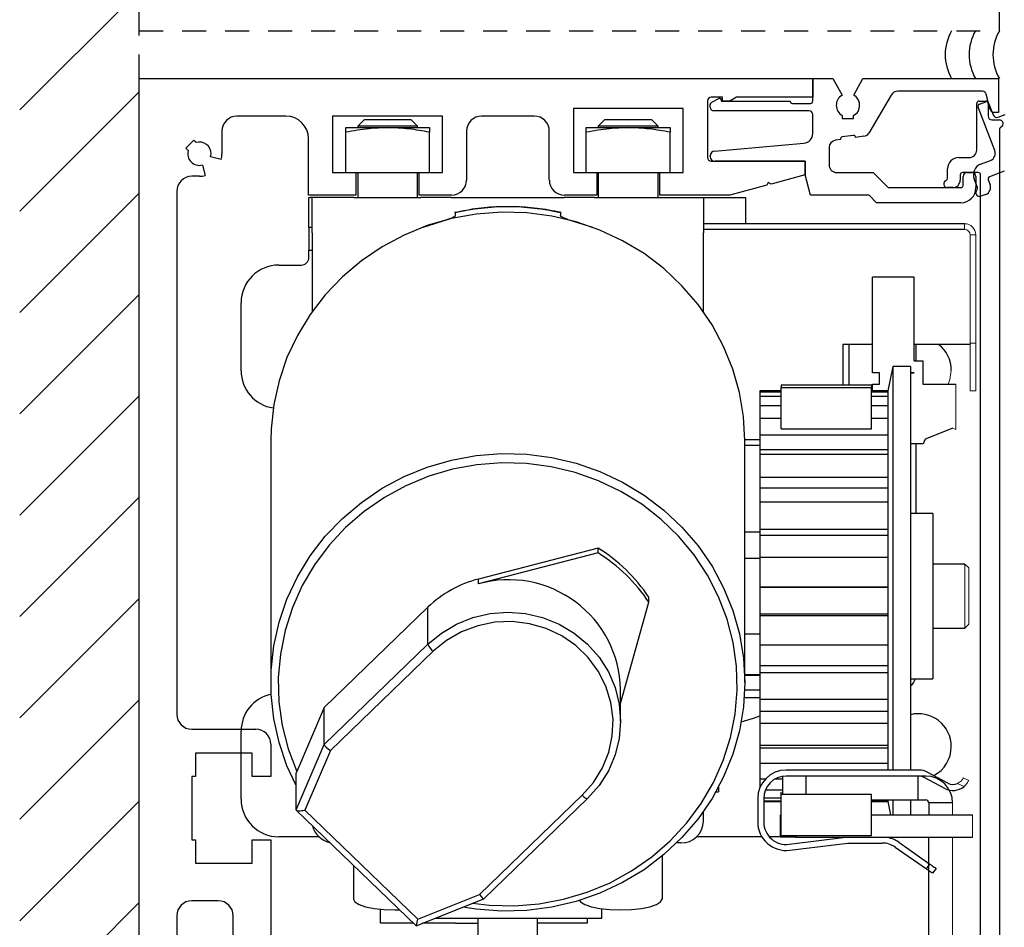
# Model space of a CAD drawing. Units: inches. Extents: x -231 to 145, y -52 to 92.
# Drawn here: x -214 to -209, y 26 to 31 of the extents above; entities that cross this region are included whole.
import ezdxf

# ---------------------------------------------------------------- set-up
doc = ezdxf.new("R2010")
doc.units = ezdxf.units.IN
doc.header["$MEASUREMENT"] = 0
for name, pattern in [('HIDDEN2', [0.1875, 0.125, -0.0625]), ('SL5', [0]), ('SLD-Solid', [0])]:
    doc.linetypes.add(name, pattern=pattern)

msp = doc.modelspace()

# ---------------------------------------------------------------- linework, layer by layer
at = {"linetype": 'HIDDEN2'}
for p, q in [((-213.3926, 30.6293), (-213.3926, 35.916)), ((-208.8926, 30.8793), (-208.8926, 35.916)), ((-213.3926, 30.8793), (-208.8926, 30.8793))]:
    msp.add_line(p, q, dxfattribs=at)
for p, q in [((-214.0175, 30.4646), (-213.3925, 31.0896)), ((-213.3926, 23.1291), (-213.3926, 30.6293)), ((-214.0175, 29.9343), (-213.3925, 30.5593)), ((-214.0175, 29.4039), (-213.3925, 30.0289)), ((-214.0175, 28.8736), (-213.3925, 29.4986)), ((-214.0175, 28.3433), (-213.3925, 28.9683)), ((-214.0175, 27.8129), (-213.3925, 28.4379)), ((-214.0175, 27.2826), (-213.3925, 27.9076)), ((-214.0175, 26.7523), (-213.3925, 27.3773)), ((-214.0175, 26.2219), (-213.3925, 26.8469)), ((-214.0175, 25.6916), (-213.3925, 26.3166))]:
    msp.add_line(p, q)
at = {"color": 0}
for p, q in [((-213.3926, 30.6293), (-209.8689, 30.6293)), ((-209.8689, 30.6293), (-209.8689, 30.5309)), ((-210.3413, 30.5309), (-210.4004, 30.5309)), ((-210.3413, 30.5112), (-210.3413, 30.5309)), ((-210.302, 30.5112), (-210.3413, 30.5112)), ((-210.2679, 30.5309), (-210.302, 30.5112)), ((-209.8689, 30.5309), (-210.2679, 30.5309))]:
    msp.add_line(p, q, dxfattribs=at)
at = {"color": 0, "linetype": 'SLD-Solid', "lineweight": 15}
for p, q in [((-212.7796, 30.6293), (-212.2556, 30.6293)), ((-209.0746, 29.8394), (-209.0746, 29.8694)), ((-209.0456, 29.8104), (-209.0156, 29.8104)), ((-209.0456, 29.8104), (-209.0456, 29.2444)), ((-209.0156, 29.8104), (-209.0156, 29.2444)), ((-209.0456, 29.2444), (-209.0156, 29.2444)), ((-209.0456, 28.9944), (-209.0456, 29.2444)), ((-209.0156, 28.9944), (-209.0156, 29.2444)), ((-209.1209, 29.0294), (-209.1209, 28.7924)), ((-209.0456, 28.9944), (-209.0156, 28.9944)), ((-209.1209, 28.7924), (-209.1359, 28.7994)), ((-209.053, 28.0681), (-209.0727, 28.0878)), ((-209.0727, 28.0878), (-209.0727, 27.7532)), ((-209.053, 28.0681), (-209.053, 27.7729)), ((-209.0727, 27.7532), (-209.053, 27.7729)), ((-209.0777, 26.9238), (-209.1117, 26.9397)), ((-209.0815, 26.969), (-209.0529, 26.9557)), ((-209.1374, 26.8379), (-209.1374, 26.7766)), ((-209.033, 26.6585), (-209.033, 26.7766)), ((-209.1374, 25.964), (-209.1374, 26.6585))]:
    msp.add_line(p, q, dxfattribs=at)
at = {"color": 0, "ltscale": 0.25}
msp.add_line((-212.0219, 30.6293), (-210.2719, 30.6293), dxfattribs=at)
at = {"color": 0, "linetype": 'SL5'}
for p, q in [((-209.8689, 30.5111), (-209.8689, 30.6293)), ((-209.8689, 30.6293), (-209.7632, 30.6293)), ((-209.7632, 30.6293), (-209.7154, 30.542)), ((-209.6544, 30.542), (-209.6066, 30.6293)), ((-209.6066, 30.6293), (-208.897, 30.6293)), ((-208.897, 30.6293), (-208.897, 30.452)), ((-208.9811, 30.5623), (-209.4243, 30.5623)), ((-208.9403, 30.4666), (-208.962, 30.5477)), ((-210.4054, 30.4911), (-210.4051, 30.4925)), ((-210.4051, 30.4925), (-210.4047, 30.4938)), ((-210.4047, 30.4938), (-210.4042, 30.4951)), ((-210.4042, 30.4951), (-210.4037, 30.4964)), ((-210.4037, 30.4964), (-210.403, 30.4976)), ((-210.403, 30.4976), (-210.4023, 30.4988)), ((-210.4023, 30.4988), (-210.4015, 30.5)), ((-210.4015, 30.5), (-210.4006, 30.5011)), ((-210.4006, 30.5011), (-210.3997, 30.5021)), ((-210.3997, 30.5021), (-210.3987, 30.503)), ((-210.3987, 30.503), (-210.3977, 30.5039)), ((-210.3977, 30.5039), (-210.3967, 30.5047)), ((-210.3967, 30.5047), (-210.3609, 30.5254)), ((-210.3609, 30.5254), (-210.3593, 30.5261)), ((-210.3609, 30.5254), (-210.3609, 30.5254)), ((-210.3593, 30.5261), (-210.3583, 30.5263)), ((-210.3583, 30.5263), (-210.3574, 30.5265)), ((-210.3574, 30.5265), (-210.3563, 30.5264)), ((-210.3563, 30.5264), (-210.3553, 30.5263)), ((-210.3553, 30.5263), (-210.3543, 30.526)), ((-210.3543, 30.526), (-210.3533, 30.5256)), ((-210.3533, 30.5256), (-210.3524, 30.525)), ((-210.3524, 30.525), (-210.3516, 30.5244)), ((-210.3516, 30.5244), (-210.3509, 30.5236)), ((-210.3509, 30.5236), (-210.3503, 30.5228)), ((-210.3503, 30.5228), (-210.3498, 30.522)), ((-210.3498, 30.522), (-210.3494, 30.5211)), ((-210.3494, 30.5211), (-210.3491, 30.5203)), ((-210.3491, 30.5203), (-210.3467, 30.5111)), ((-210.3467, 30.5111), (-209.9871, 30.5111)), ((-209.9871, 30.5111), (-209.9871, 30.5111)), ((-209.9753, 30.4993), (-209.8807, 30.4993)), ((-209.6482, 30.538), (-209.6544, 30.542)), ((-209.6422, 30.5329), (-209.6482, 30.538)), ((-209.6367, 30.5267), (-209.6422, 30.5329)), ((-209.6318, 30.5195), (-209.6367, 30.5267)), ((-209.6279, 30.5113), (-209.6318, 30.5195)), ((-209.6251, 30.5024), (-209.6279, 30.5113)), ((-209.6237, 30.4931), (-209.6251, 30.5024)), ((-209.6238, 30.4835), (-209.6237, 30.4931)), ((-209.0107, 30.255), (-209.0107, 30.4991)), ((-208.9989, 30.5109), (-208.9634, 30.5109)), ((-208.9516, 30.4991), (-208.9516, 30.4322)), ((-210.4058, 30.4871), (-210.4056, 30.4898)), ((-210.4058, 30.4796), (-210.4058, 30.4871)), ((-210.4058, 30.4871), (-210.4058, 30.4871)), ((-210.4056, 30.4898), (-210.4054, 30.4911)), ((-208.897, 30.452), (-208.9213, 30.452)), ((-208.932, 30.4125), (-208.8926, 30.4125)), ((-209.1052, 30.2156), (-209.0501, 30.2156)), ((-209.0028, 30.1369), (-209.0855, 30.1369)), ((-209.0625, 30.1369), (-209.0349, 30.1369)), ((-209.0973, 30.1251), (-209.0973, 30.0975)), ((-209.0822, 30.0699), (-209.0822, 30.1172)), ((-209.0152, 30.1172), (-209.0152, 30.0581))]:
    msp.add_line(p, q, dxfattribs=at)
at = {"color": 0, "lineweight": -2}
for p, q in [((-210.4201, 30.5112), (-210.4201, 30.2159)), ((-211.1209, 30.4718), (-211.1209, 30.1372)), ((-210.5461, 30.4718), (-211.1209, 30.4718)), ((-210.5461, 30.1372), (-210.5461, 30.4718)), ((-212.3808, 30.4324), (-212.3808, 30.1372)), ((-211.8059, 30.4324), (-212.3808, 30.4324)), ((-211.8059, 30.1372), (-211.8059, 30.4324)), ((-211.3256, 30.4324), (-211.6012, 30.4324)), ((-211.6799, 30.3537), (-211.6799, 30.0978)), ((-211.2469, 30.0978), (-211.2469, 30.3537)), ((-210.4004, 30.1962), (-209.9083, 30.1962)), ((-209.9083, 30.1962), (-209.9083, 30.1245)), ((-212.3808, 30.1372), (-212.2587, 30.1372)), ((-212.2587, 30.1372), (-212.2587, 30.0191)), ((-211.928, 30.1372), (-211.8059, 30.1372)), ((-211.928, 30.0191), (-211.928, 30.1372)), ((-211.1209, 30.1372), (-210.9988, 30.1372)), ((-210.9988, 30.1372), (-210.9988, 30.0191)), ((-210.6681, 30.1372), (-210.5461, 30.1372)), ((-210.6681, 30.0191), (-210.6681, 30.1372)), ((-210.1015, 30.085), (-210.1098, 30.0705)), ((-210.087, 30.0767), (-210.1015, 30.085)), ((-209.9083, 30.1245), (-210.087, 30.0767)), ((-210.1098, 30.0705), (-210.302, 30.0191)), ((-212.2587, 30.0191), (-212.5067, 30.0191)), ((-211.7587, 30.0191), (-211.928, 30.0191)), ((-210.9988, 30.0191), (-211.1681, 30.0191)), ((-210.302, 30.0191), (-210.6681, 30.0191))]:
    msp.add_line(p, q, dxfattribs=at)
at = {"color": 0, "linetype": 'SL5', "lineweight": -2}
for p, q in [((-209.4583, 30.5428), (-209.575, 30.3425)), ((-209.8886, 30.4599), (-210.3861, 30.4599)), ((-209.6551, 30.4352), (-209.6428, 30.4441)), ((-209.6428, 30.4441), (-209.6372, 30.4501)), ((-209.6372, 30.4501), (-209.6322, 30.4573)), ((-209.6322, 30.4573), (-209.6282, 30.4653)), ((-209.6282, 30.4653), (-209.6253, 30.4742)), ((-209.6253, 30.4742), (-209.6238, 30.4835)), ((-209.8689, 30.3411), (-209.8689, 30.4402)), ((-209.7142, 30.4356), (-209.7142, 30.4196)), ((-209.7142, 30.4196), (-209.6551, 30.4196)), ((-209.6551, 30.4196), (-209.6551, 30.4352)), ((-209.6551, 30.4352), (-209.6551, 30.4352)), ((-210.3833, 30.2491), (-209.9156, 30.2901)), ((-209.7233, 30.3101), (-209.7495, 30.3064)), ((-209.7236, 30.3117), (-209.7233, 30.3101)), ((-209.6567, 30.3314), (-209.7152, 30.3232)), ((-209.6452, 30.3211), (-209.6456, 30.3233)), ((-209.6009, 30.3273), (-209.6452, 30.3211)), ((-209.7834, 30.2674), (-209.7834, 30.1763)), ((-210.4058, 30.2206), (-210.4058, 30.2246)), ((-209.9083, 30.196), (-210.3812, 30.196)), ((-209.9083, 30.1243), (-209.9083, 30.196)), ((-209.744, 30.1369), (-209.5535, 30.1369)), ((-209.5535, 30.1369), (-209.4747, 30.0581)), ((-209.1642, 30.107), (-209.1642, 30.1566)), ((-209.88, 30.0187), (-209.9083, 30.1243)), ((-209.4747, 30.0581), (-209.094, 30.0581)), ((-209.1367, 30.0581), (-209.1642, 30.0581)), ((-209.5746, 30.0187), (-209.88, 30.0187)), ((-209.5352, 29.9793), (-209.5746, 30.0187)), ((-209.094, 29.9793), (-209.5352, 29.9793))]:
    msp.add_line(p, q, dxfattribs=at)
at = {"color": 0, "ltscale": 0.5}
for p, q in [((-208.9972, 30.495), (-208.9641, 30.5077)), ((-208.9489, 30.5009), (-208.9249, 30.4384)), ((-208.9165, 30.2518), (-209.004, 30.4797)), ((-208.8995, 30.4271), (-208.8627, 30.4412)), ((-208.9906, 30.1812), (-208.9392, 30.201)), ((-208.8669, 30.1444), (-208.944, 30.1148)), ((-209.0068, 30.0587), (-209.0246, 30.1049)), ((-208.9508, 30.0995), (-208.941, 30.0738)), ((-208.9636, 30.0229), (-208.9893, 30.013))]:
    msp.add_line(p, q, dxfattribs=at)
at = {"lineweight": -2}
for p, q in [((-212.6249, 30.4324), (-212.8808, 30.4324)), ((-212.9595, 30.3537), (-212.9595, 30.2356)), ((-213.1068, 30.3066), (-213.1486, 30.2648)), ((-213.0945, 30.2942), (-213.1068, 30.3066)), ((-212.5067, 30.0191), (-212.5067, 30.3143)), ((-213.1486, 30.2648), (-213.1363, 30.2525)), ((-212.9635, 30.205), (-213.0187, 30.2198)), ((-213.0618, 30.1766), (-213.047, 30.1215)), ((-213.0776, 30.1175), (-213.117, 30.1175)), ((-213.1957, 30.0387), (-213.1957, 28.1489)), ((-213.1957, 28.1489), (-213.1957, 27.4009)), ((-213.1957, 27.4009), (-213.1957, 27.3025)), ((-213.117, 27.2237), (-212.7823, 27.2237)), ((-212.7036, 27.145), (-212.7036, 26.9757)), ((-213.0973, 27.0977), (-213.0973, 26.9757)), ((-212.802, 27.0977), (-213.0973, 27.0977)), ((-212.802, 26.9757), (-212.802, 27.0977)), ((-213.117, 26.9757), (-213.117, 26.645)), ((-213.0973, 26.9757), (-213.117, 26.9757)), ((-212.7036, 26.9757), (-212.802, 26.9757)), ((-213.117, 26.645), (-213.0973, 26.645)), ((-213.0973, 26.645), (-213.0973, 26.5229)), ((-212.802, 26.645), (-212.7036, 26.645)), ((-212.802, 26.5229), (-212.802, 26.645)), ((-212.7036, 26.645), (-212.7036, 25.9835)), ((-213.0973, 26.5229), (-212.802, 26.5229)), ((-212.9792, 26.3261), (-213.117, 26.3261)), ((-213.1957, 26.2473), (-213.1957, 24.4284)), ((-212.9004, 25.9835), (-212.9004, 26.2473))]:
    msp.add_line(p, q, dxfattribs=at)
at = {"color": 0, "linetype": 'SLD-Solid', "lineweight": -2}
for p, q in [((-212.2155, 30.4127), (-212.2486, 30.3796)), ((-211.9813, 30.4127), (-212.2155, 30.4127)), ((-211.9691, 30.4127), (-211.9813, 30.4127)), ((-211.9361, 30.3796), (-211.9691, 30.4127)), ((-210.9577, 30.4127), (-210.9907, 30.3796)), ((-210.7113, 30.4127), (-210.9577, 30.4127)), ((-210.6782, 30.3796), (-210.7113, 30.4127)), ((-212.3113, 30.3722), (-212.0923, 30.3722)), ((-212.3113, 30.1372), (-212.3113, 30.3479)), ((-212.2486, 30.3796), (-212.2486, 30.3722)), ((-211.9515, 30.3796), (-212.2486, 30.3796)), ((-212.0923, 30.3722), (-211.8733, 30.3722)), ((-211.9361, 30.3796), (-211.9515, 30.3796)), ((-211.9361, 30.3722), (-211.9361, 30.3796)), ((-211.8733, 30.1372), (-211.8733, 30.3479)), ((-211.0535, 30.3722), (-210.8345, 30.3722)), ((-211.0535, 30.1372), (-211.0535, 30.3479)), ((-210.9907, 30.3796), (-210.9907, 30.3722)), ((-210.6782, 30.3796), (-210.9907, 30.3796)), ((-210.8345, 30.3722), (-210.6155, 30.3722)), ((-210.6782, 30.3722), (-210.6782, 30.3796)), ((-210.6155, 30.1372), (-210.6155, 30.3479)), ((-212.3113, 30.1372), (-211.8733, 30.1372)), ((-212.2486, 30.1372), (-212.2486, 30.0072)), ((-211.9361, 30.0072), (-211.9361, 30.1372)), ((-211.0535, 30.1372), (-210.6155, 30.1372)), ((-210.9907, 30.1372), (-210.9907, 30.0072)), ((-210.6782, 30.0072), (-210.6782, 30.1372)), ((-212.27, 30.0072), (-212.498, 30.0072)), ((-212.27, 30.0072), (-211.919, 30.0072)), ((-211.76, 30.0072), (-211.919, 30.0072)), ((-211.76, 30.0072), (-211.169, 30.0072)), ((-211.01, 30.0072), (-211.169, 30.0072)), ((-211.01, 30.0072), (-210.659, 30.0072)), ((-210.6782, 30.0072), (-210.2215, 30.0072)), ((-210.4408, 30.0072), (-210.4408, 29.822)), ((-210.2215, 30.0072), (-210.2215, 29.8694)), ((-211.7386, 29.9283), (-211.74, 29.9268)), ((-211.74, 29.9268), (-211.74, 29.9116)), ((-211.1902, 29.9283), (-211.1888, 29.9268)), ((-211.1888, 29.9268), (-211.1888, 29.9116)), ((-211.9071, 29.8515), (-211.7794, 29.8919)), ((-211.1494, 29.8919), (-211.0217, 29.8515)), ((-209.0746, 29.8694), (-210.4408, 29.8694)), ((-209.0746, 29.8394), (-210.4408, 29.8394)), ((-210.4408, 29.4088), (-210.4408, 29.822)), ((-209.3379, 29.5894), (-209.5559, 29.5894)), ((-209.5559, 29.0894), (-209.5559, 29.5894)), ((-209.3379, 29.1519), (-209.3379, 29.5894)), ((-209.6809, 29.238), (-209.7109, 29.238)), ((-209.7109, 29.238), (-209.7109, 29.0246)), ((-209.6809, 29.238), (-209.6809, 29.0246)), ((-209.5559, 29.238), (-209.6809, 29.238)), ((-209.0456, 29.238), (-209.3379, 29.238)), ((-209.3299, 29.238), (-209.3299, 29.1519)), ((-209.4494, 29.1213), (-209.4762, 28.9953)), ((-209.3581, 29.1213), (-209.4494, 29.1213)), ((-209.4494, 29.1213), (-209.4494, 27.5529)), ((-209.3581, 29.1213), (-209.3581, 27.5529)), ((-209.3379, 29.1519), (-209.2934, 29.1519)), ((-209.2934, 29.1519), (-209.2934, 29.0294)), ((-209.5192, 29.0894), (-209.5559, 29.0894)), ((-209.5192, 29.0294), (-209.5192, 29.0894)), ((-209.3379, 29.0894), (-209.3581, 29.0894)), ((-209.3581, 29.0884), (-209.3379, 29.0884)), ((-209.3379, 29.0884), (-209.3379, 29.0894)), ((-209.562, 29.0246), (-210.0345, 29.0246)), ((-210.0345, 29.0246), (-210.0345, 29.0119)), ((-210.0345, 29.0119), (-209.562, 29.0119)), ((-210.0345, 28.7954), (-210.0345, 29.0119)), ((-209.562, 29.0246), (-209.562, 29.0119)), ((-209.562, 28.7954), (-209.562, 29.0119)), ((-209.5559, 28.9953), (-209.5559, 29.0294)), ((-209.5559, 29.0294), (-209.5192, 29.0294)), ((-209.2934, 29.0294), (-209.1209, 29.0294)), ((-210.0345, 28.9953), (-210.1455, 28.9953)), ((-210.1455, 28.9953), (-210.1455, 28.9903)), ((-210.1455, 28.9903), (-210.0345, 28.9903)), ((-210.1455, 28.9903), (-210.1455, 28.9646)), ((-210.0345, 28.9646), (-210.1455, 28.9646)), ((-210.1455, 28.9646), (-210.1455, 28.9177)), ((-209.4762, 28.9953), (-209.562, 28.9953)), ((-209.562, 28.9903), (-209.4762, 28.9903)), ((-209.4762, 28.9646), (-209.562, 28.9646)), ((-209.4762, 28.9953), (-209.4762, 28.9903)), ((-209.4762, 28.9903), (-209.4762, 28.9646)), ((-209.4762, 28.9646), (-209.4762, 28.9177)), ((-210.1455, 28.9177), (-210.0345, 28.9177)), ((-210.1455, 28.9177), (-210.1455, 28.8505)), ((-209.562, 28.9177), (-209.4762, 28.9177)), ((-209.4762, 28.9177), (-209.4762, 28.8505)), ((-210.0345, 28.8505), (-210.1455, 28.8505)), ((-210.1455, 28.8505), (-210.1455, 28.7643)), ((-209.4762, 28.8505), (-209.562, 28.8505)), ((-209.4762, 28.8505), (-209.4762, 28.7643)), ((-210.0345, 28.7954), (-209.562, 28.7954)), ((-209.1359, 28.7994), (-209.2804, 28.7414)), ((-210.1455, 28.7643), (-209.4762, 28.7643)), ((-210.1455, 28.7643), (-210.1455, 28.6868)), ((-209.4762, 28.7643), (-209.4762, 28.661)), ((-209.2804, 28.7414), (-209.2919, 28.7169)), ((-210.1455, 28.738), (-210.2242, 28.738)), ((-210.2242, 27.469), (-210.2242, 28.7325)), ((-210.1455, 28.708), (-210.2242, 28.708)), ((-209.2919, 28.7169), (-209.3581, 28.7169)), ((-209.3299, 28.7169), (-209.3299, 28.3536)), ((-209.4762, 28.6868), (-210.1455, 28.6868)), ((-210.1455, 28.6868), (-210.1455, 28.661)), ((-209.4762, 28.661), (-210.1455, 28.661)), ((-210.1455, 28.661), (-210.1455, 28.5426)), ((-209.4762, 28.661), (-209.4762, 28.5426)), ((-210.1455, 28.5426), (-209.4762, 28.5426)), ((-210.1455, 28.5426), (-210.1455, 28.4854)), ((-209.4762, 28.5426), (-209.4762, 28.4114)), ((-209.4762, 28.4854), (-210.1455, 28.4854)), ((-210.1455, 28.4854), (-210.1455, 28.4114)), ((-209.4762, 28.4114), (-210.1455, 28.4114)), ((-210.1455, 28.4114), (-210.1455, 28.2704)), ((-209.4762, 28.4114), (-209.4762, 28.2704)), ((-209.24, 28.3536), (-209.3581, 28.3536)), ((-209.24, 28.3536), (-209.24, 27.7879)), ((-210.2242, 28.2575), (-210.1455, 28.2575)), ((-210.1455, 28.2704), (-209.4762, 28.2704)), ((-210.1455, 28.2704), (-210.1455, 28.2382)), ((-209.4762, 28.2382), (-210.1455, 28.2382)), ((-210.1455, 28.2382), (-210.1455, 28.1173)), ((-209.4762, 28.2704), (-209.4762, 28.1221)), ((-210.9923, 28.1716), (-211.6172, 28.0098)), ((-210.9923, 28.1461), (-211.6172, 27.9843)), ((-210.9923, 28.1461), (-210.9923, 28.1716)), ((-210.1455, 28.1173), (-210.2242, 28.1173)), ((-209.4762, 28.1221), (-210.1455, 28.1221)), ((-210.1455, 28.1221), (-210.1455, 27.9698)), ((-209.4762, 28.1221), (-209.4762, 27.9698)), ((-209.0727, 28.0878), (-209.24, 28.0878)), ((-211.6172, 27.9843), (-211.6172, 28.0098)), ((-210.1455, 27.9698), (-209.4762, 27.9698)), ((-210.1455, 27.9698), (-210.1455, 27.9653)), ((-209.4762, 27.9698), (-209.4762, 27.8165)), ((-209.4762, 27.9653), (-210.1455, 27.9653)), ((-210.1455, 27.9653), (-210.1455, 27.826)), ((-210.8738, 27.3583), (-210.7265, 27.8894)), ((-210.7265, 27.8894), (-210.7265, 27.9148)), ((-211.882, 27.8622), (-212.4248, 27.3378)), ((-211.882, 27.6686), (-211.882, 27.8622)), ((-209.4762, 27.826), (-210.1455, 27.826)), ((-210.1455, 27.826), (-210.1455, 27.8165)), ((-209.4762, 27.8165), (-210.1455, 27.8165)), ((-210.1455, 27.8165), (-210.1455, 27.6653)), ((-209.4762, 27.8165), (-209.4762, 27.6653)), ((-209.24, 27.7879), (-209.24, 27.4874)), ((-210.2242, 27.7236), (-210.1455, 27.7236)), ((-209.24, 27.7532), (-209.0727, 27.7532)), ((-212.4248, 27.1442), (-211.882, 27.6686)), ((-210.1455, 27.6653), (-209.4762, 27.6653)), ((-210.1455, 27.6653), (-210.1455, 27.5562)), ((-209.4762, 27.6653), (-209.4762, 27.5192)), ((-211.8541, 27.6315), (-212.3915, 27.1125)), ((-209.4762, 27.5562), (-210.1455, 27.5562)), ((-210.1455, 27.5562), (-210.1455, 27.5192)), ((-210.2242, 27.5095), (-210.1455, 27.5095)), ((-210.2242, 27.5065), (-210.1455, 27.5065)), ((-209.4762, 27.5192), (-210.1455, 27.5192)), ((-210.1455, 27.5192), (-210.1455, 27.3814)), ((-209.4762, 27.5192), (-209.4762, 27.3814)), ((-209.4494, 27.5529), (-209.4494, 27.01)), ((-209.3581, 27.5529), (-209.3581, 27.01)), ((-209.3581, 27.4874), (-209.24, 27.4874)), ((-210.8738, 27.2652), (-210.8738, 27.4334)), ((-210.2249, 27.4296), (-210.1455, 27.4296)), ((-210.227, 27.3896), (-210.1455, 27.3896)), ((-210.1455, 27.3814), (-209.4762, 27.3814)), ((-210.1455, 27.3814), (-210.1455, 27.3158)), ((-209.4762, 27.3814), (-209.4762, 27.2545)), ((-212.4248, 27.3378), (-212.5685, 27.0028)), ((-212.4248, 27.1442), (-212.4248, 27.3378)), ((-209.4762, 27.3158), (-210.1455, 27.3158)), ((-210.1455, 27.3158), (-210.1455, 27.2545)), ((-209.4762, 27.2545), (-210.1455, 27.2545)), ((-210.1455, 27.2545), (-210.1455, 27.1412)), ((-209.4762, 27.2545), (-209.4762, 27.1412)), ((-212.5716, 26.802), (-212.4248, 27.1442)), ((-212.3915, 27.1125), (-212.5252, 26.8007)), ((-210.1455, 27.1412), (-209.4762, 27.1412)), ((-210.1455, 27.1412), (-210.1455, 27.1244)), ((-209.4762, 27.1244), (-210.1455, 27.1244)), ((-210.1455, 27.1244), (-210.1455, 27.0438)), ((-209.4762, 27.1412), (-209.4762, 27.0438)), ((-209.4762, 27.0438), (-210.1455, 27.0438)), ((-210.1455, 27.0438), (-210.1455, 26.9642)), ((-209.4762, 27.0438), (-209.4762, 27.01)), ((-209.3136, 27.01), (-210.0074, 27.01)), ((-209.1627, 26.9418), (-209.271, 26.9994)), ((-210.1455, 26.9642), (-210.1151, 26.9642)), ((-210.1455, 26.9642), (-210.1455, 26.9179)), ((-210.0637, 26.9642), (-210.0255, 26.9642)), ((-210.0255, 26.8849), (-210.0255, 26.9771)), ((-209.3136, 26.9785), (-210.0074, 26.9785)), ((-209.9055, 26.9785), (-209.9055, 26.8847)), ((-209.3168, 26.8535), (-209.3168, 26.9785)), ((-209.278, 26.9785), (-209.3037, 26.9785)), ((-209.1775, 26.914), (-209.2858, 26.9716)), ((-210.3748, 26.8969), (-210.362, 26.8969)), ((-210.362, 26.9202), (-210.362, 26.8969)), ((-210.0255, 26.9041), (-210.1171, 26.9041)), ((-210.0345, 26.8824), (-210.0345, 26.8947)), ((-211.612, 26.3596), (-211.0747, 26.8786)), ((-211.5901, 26.3362), (-211.0473, 26.8604)), ((-211.0473, 26.8604), (-211.0468, 26.8619)), ((-210.157, 26.8604), (-210.157, 26.7386)), ((-210.1255, 26.8604), (-210.1255, 26.7386)), ((-210.0345, 26.8468), (-210.1255, 26.8468)), ((-210.1255, 26.8457), (-210.0345, 26.8457)), ((-210.1254, 26.8647), (-210.0345, 26.8647)), ((-209.562, 26.8824), (-210.0345, 26.8824)), ((-210.0345, 26.6659), (-210.0345, 26.8824)), ((-209.562, 26.8824), (-209.562, 26.8847)), ((-209.562, 26.6659), (-209.562, 26.8824)), ((-209.562, 26.8535), (-209.3168, 26.8535)), ((-209.4762, 26.8468), (-209.562, 26.8468)), ((-209.562, 26.8457), (-209.4762, 26.8457)), ((-209.4762, 26.8535), (-209.4762, 26.8468)), ((-209.4762, 26.8468), (-209.4762, 26.8457)), ((-209.4762, 26.8457), (-209.4615, 26.7766)), ((-209.4494, 26.8535), (-209.4494, 26.7766)), ((-209.3581, 26.8535), (-209.3581, 26.7766)), ((-209.3168, 26.8535), (-209.278, 26.8535)), ((-209.1374, 26.8379), (-209.2624, 26.8379)), ((-209.2624, 26.8379), (-209.2624, 26.7766)), ((-212.5708, 26.8002), (-211.9438, 26.1946)), ((-212.5252, 26.8007), (-211.9348, 26.2304)), ((-210.4408, 26.7427), (-210.4408, 26.7927)), ((-210.0369, 26.6585), (-210.0369, 26.7766)), ((-210.0369, 26.7766), (-210.0345, 26.7766)), ((-209.562, 26.7766), (-209.033, 26.7766)), ((-210.1351, 26.6607), (-210.4767, 26.6607)), ((-210.0369, 26.6607), (-210.0962, 26.6607)), ((-209.9582, 26.6585), (-210.0369, 26.6585)), ((-209.562, 26.6659), (-210.0345, 26.6659)), ((-209.9927, 26.6214), (-209.6957, 26.6585)), ((-209.9582, 26.6659), (-209.9582, 26.6585)), ((-209.9582, 26.6585), (-209.033, 26.6585)), ((-209.4194, 26.6326), (-209.2561, 26.5182)), ((-209.2624, 25.964), (-209.2624, 26.6585)), ((-210.5589, 26.6286), (-210.5807, 26.6286)), ((-209.9888, 26.5901), (-209.685, 26.6281)), ((-209.685, 26.6281), (-209.5052, 26.6281)), ((-209.4375, 26.6068), (-209.2741, 26.4924)), ((-210.6573, 26.5595), (-210.6573, 26.3347)), ((-212.2715, 26.5111), (-212.2715, 26.3347)), ((-209.2741, 26.4924), (-209.2561, 26.5182)), ((-209.2238, 26.4956), (-209.2419, 26.4698)), ((-211.9437, 26.1946), (-211.5903, 26.336)), ((-211.9348, 26.2304), (-211.612, 26.3596)), ((-212.1309, 26.208), (-212.1309, 26.2823)), ((-210.9723, 26.2349), (-210.9723, 26.2848)), ((-211.8431, 26.2349), (-210.9723, 26.2349)), ((-211.6206, 26.2349), (-211.6206, 26.0869)), ((-211.3081, 26.0869), (-211.3081, 26.2349)), ((-211.0483, 26.2349), (-211.0483, 26.208)), ((-211.9576, 26.208), (-212.1309, 26.208)), ((-211.7372, 26.208), (-211.9104, 26.208)), ((-211.7372, 26.208), (-211.6206, 26.208)), ((-211.0483, 26.208), (-211.3081, 26.208))]:
    msp.add_line(p, q, dxfattribs=at)
at = {"color": 7, "linetype": 'SLD-Solid', "lineweight": -2}
for p, q in [((-212.5049, 29.8497), (-212.5049, 30.0072)), ((-212.5049, 30.0072), (-212.498, 30.0072)), ((-212.488, 29.822), (-212.488, 30.0072)), ((-212.488, 29.8497), (-212.5049, 29.8497)), ((-212.5049, 29.8497), (-212.5049, 29.7316)), ((-212.488, 29.822), (-212.488, 29.4088)), ((-212.5049, 29.6922), (-212.5049, 29.7316)), ((-212.6624, 29.6528), (-212.5443, 29.6528)), ((-212.8593, 29.0997), (-212.8593, 29.456)), ((-212.7046, 28.7325), (-212.7046, 27.469)), ((-212.8593, 26.8576), (-212.8593, 27.2139)), ((-212.5685, 27.0028), (-212.5716, 26.9957)), ((-212.5716, 26.802), (-212.5716, 26.9957)), ((-212.4521, 26.6607), (-212.6624, 26.6607))]:
    msp.add_line(p, q, dxfattribs=at)
at = {"color": 8, "linetype": 'SLD-Solid', "lineweight": -2}
msp.add_line((-212.5049, 29.7316), (-212.488, 29.7316), dxfattribs=at)
at = {"color": 0, "linetype": 'SL5'}
msp.add_lwpolyline([(-208.8926, 30.3587), (-208.8926, 22.1449), (-209.1682, 22.1449), (-209.1682, 22.2433), (-208.991, 22.2433), (-208.991, 23.8968)], dxfattribs=at)
at = {"color": 0, "linetype": 'SL5', "lineweight": -2}
msp.add_lwpolyline([(-208.991, 23.8968, 0.414214), (-209.0304, 23.9362), (-209.2942, 23.9362), (-209.306, 23.948), (-209.3178, 23.9362), (-209.5028, 23.9362), (-209.5028, 24.0346), (-209.0304, 24.0346, 0.414214), (-208.991, 24.074), (-208.991, 30.1251)], format="xyb", dxfattribs=at)
at = {"color": 0, "linetype": 'SLD-Solid', "lineweight": -2, "flags": 128}
for points in [[(-210.2242, 28.7325), (-210.2313, 28.8599), (-210.2523, 28.9858), (-210.287, 29.1088), (-210.3351, 29.2275), (-210.3959, 29.3407), (-210.4689, 29.4469), (-210.5532, 29.5451), (-210.6477, 29.6341), (-210.7516, 29.7128), (-210.8635, 29.7804), (-210.9822, 29.8362), (-211.1064, 29.8794), (-211.2346, 29.9097), (-211.3654, 29.9266), (-211.4974, 29.93), (-211.629, 29.9199), (-211.7587, 29.8962), (-211.8851, 29.8594), (-212.0067, 29.8098), (-212.1222, 29.748), (-212.2302, 29.6748), (-212.3296, 29.5908), (-212.4191, 29.4971), (-212.4978, 29.3947), (-212.5649, 29.2849), (-212.6194, 29.1688), (-212.6609, 29.0477), (-212.6888, 28.9231), (-212.7028, 28.7963), (-212.7046, 28.7325)], [(-212.5716, 26.9294), (-212.6194, 27.0328), (-212.6609, 27.1539), (-212.6888, 27.2785), (-212.7028, 27.4053), (-212.7028, 27.5328), (-212.6888, 27.6596), (-212.6609, 27.7842), (-212.6194, 27.9053), (-212.5649, 28.0214), (-212.4978, 28.1312), (-212.4191, 28.2336), (-212.3296, 28.3273), (-212.2302, 28.4112), (-212.1222, 28.4845), (-212.0067, 28.5463), (-211.8851, 28.5959), (-211.7587, 28.6327), (-211.629, 28.6563), (-211.4974, 28.6665), (-211.3654, 28.6631), (-211.2346, 28.6462), (-211.1064, 28.6159), (-210.9822, 28.5727), (-210.8635, 28.5169), (-210.7516, 28.4493), (-210.6477, 28.3705), (-210.5532, 28.2816), (-210.4689, 28.1834), (-210.3959, 28.0772), (-210.3351, 27.964), (-210.287, 27.8453), (-210.2523, 27.7222), (-210.2313, 27.5964), (-210.2242, 27.469), (-210.2242, 27.469)], [(-211.6486, 26.3127), (-211.5595, 26.3026), (-211.4297, 26.2994), (-211.3002, 26.3099), (-211.1726, 26.3337), (-211.0485, 26.3707), (-210.9293, 26.4205), (-210.8163, 26.4824), (-210.7108, 26.5558), (-210.6143, 26.6397), (-210.5276, 26.7332), (-210.4519, 26.8352), (-210.3881, 26.9445), (-210.3369, 27.0598), (-210.2989, 27.1798), (-210.2745, 27.3031), (-210.264, 27.4282), (-210.2676, 27.5536), (-210.2852, 27.6779), (-210.3166, 27.7997), (-210.3615, 27.9175), (-210.4192, 28.0299), (-210.4892, 28.1356), (-210.5706, 28.2334), (-210.6625, 28.3222), (-210.7637, 28.4008), (-210.8732, 28.4684), (-210.9896, 28.5242), (-211.1115, 28.5675), (-211.2376, 28.5978), (-211.3663, 28.6148), (-211.4961, 28.6183), (-211.6256, 28.6082), (-211.7532, 28.5846), (-211.8775, 28.5479), (-211.9969, 28.4984), (-212.11, 28.4368), (-212.2156, 28.3637), (-212.3124, 28.28), (-212.3993, 28.1867), (-212.4752, 28.0849), (-212.5393, 27.9757), (-212.5909, 27.8605), (-212.6292, 27.7406), (-212.6539, 27.6174), (-212.6647, 27.4924), (-212.6614, 27.3669), (-212.6441, 27.2426), (-212.613, 27.1207), (-212.5685, 27.0028), (-212.5685, 27.0028)], [(-211.882, 27.6686), (-211.8115, 27.7267), (-211.7325, 27.7735), (-211.6469, 27.8077), (-211.5568, 27.8286), (-211.4644, 27.8357), (-211.372, 27.8286), (-211.2819, 27.8077), (-211.1963, 27.7735), (-211.1173, 27.7267), (-211.0468, 27.6686), (-210.9866, 27.6005), (-210.9382, 27.5242), (-210.9027, 27.4415), (-210.8811, 27.3545), (-210.8738, 27.2652), (-210.8811, 27.176), (-210.9027, 27.089), (-210.9382, 27.0063), (-210.9866, 26.9299), (-211.0468, 26.8619)], [(-211.0747, 26.8786), (-211.0158, 26.9457), (-210.9692, 27.0212), (-210.9361, 27.1031), (-210.9174, 27.1892), (-210.9137, 27.277), (-210.9249, 27.3643), (-210.9509, 27.4486), (-210.9909, 27.5276), (-211.0438, 27.5991), (-211.1082, 27.6613), (-211.1823, 27.7124), (-211.264, 27.751), (-211.3513, 27.7761), (-211.4416, 27.787), (-211.5326, 27.7833), (-211.6217, 27.7653), (-211.7065, 27.7333), (-211.7847, 27.6883), (-211.8541, 27.6315)], [(-210.2242, 27.469), (-210.2313, 27.3417), (-210.2523, 27.2158), (-210.287, 27.0928), (-210.3351, 26.974), (-210.3959, 26.8609), (-210.4689, 26.7546), (-210.5532, 26.6565), (-210.6477, 26.5675), (-210.7516, 26.4888), (-210.8635, 26.4211), (-210.9822, 26.3654), (-211.1064, 26.3221), (-211.2346, 26.2919), (-211.3654, 26.2749), (-211.4974, 26.2715), (-211.629, 26.2817), (-211.6986, 26.2927)], [(-210.2428, 27.2625), (-210.1791, 27.2809), (-210.1455, 27.2946)], [(-211.0747, 26.8786), (-211.0692, 26.8735), (-211.064, 26.8691), (-211.0592, 26.8654), (-211.055, 26.8625), (-211.0515, 26.8607), (-211.0489, 26.86), (-211.0473, 26.8604), (-211.0473, 26.8604)], [(-209.2419, 26.4698), (-209.2425, 26.4703), (-209.2443, 26.4715), (-209.2473, 26.4736), (-209.2513, 26.4764), (-209.2562, 26.4799), (-209.2618, 26.4838), (-209.2678, 26.488), (-209.2741, 26.4924)], [(-209.2561, 26.5182), (-209.2498, 26.5138), (-209.2437, 26.5096), (-209.2382, 26.5057), (-209.2333, 26.5022), (-209.2293, 26.4994), (-209.2263, 26.4973), (-209.2244, 26.4961), (-209.2238, 26.4956)], [(-212.2715, 26.3347), (-212.2641, 26.3202), (-212.2425, 26.3067), (-212.2081, 26.2951), (-212.1632, 26.2862), (-212.111, 26.2806), (-212.0549, 26.2787), (-212.0312, 26.279)], [(-211.0885, 26.3275), (-211.083, 26.3202), (-211.0614, 26.3067), (-211.027, 26.2951), (-210.9821, 26.2862), (-210.9299, 26.2806), (-210.8738, 26.2787), (-210.8178, 26.2806), (-210.7656, 26.2862), (-210.7207, 26.2951), (-210.6863, 26.3067), (-210.6647, 26.3202), (-210.6573, 26.3347)]]:
    msp.add_lwpolyline(points, dxfattribs=at)
at = {"color": 0, "linetype": 'SLD-Solid', "lineweight": 15, "flags": 128}
msp.add_lwpolyline([(-209.16, 29.0294), (-209.1511, 29.0532), (-209.1441, 29.1017)], dxfattribs=at)
for centre in [(-208.9261, 30.7543), (-208.8011, 30.7543), (-208.6761, 30.7543)]:
    msp.add_arc(centre, 0.25, 150, 210)
at = {"color": 0, "linetype": 'SL5'}
for centre, radius, start, end in [((-209.4243, 30.5229), 0.0394, 89.9999, 149.7796), ((-208.9811, 30.5426), 0.0197, 15, 89.9999), ((-209.9753, 30.5111), 0.0118, 180, 270), ((-209.8807, 30.5111), 0.0118, 270, 0), ((-208.9989, 30.4991), 0.0118, 90, 180), ((-208.9634, 30.4991), 0.0118, 360, 90), ((-208.9213, 30.4717), 0.0197, 195.0001, 270), ((-208.932, 30.4322), 0.0197, 180, 270), ((-208.8926, 30.3928), 0.0197, 300, 90), ((-208.8729, 30.3587), 0.0197, 120, 180), ((-209.0501, 30.255), 0.0394, 270, 0), ((-209.0855, 30.1251), 0.0118, 90, 180), ((-209.0625, 30.1172), 0.0197, 90, 180), ((-209.0349, 30.1172), 0.0197, 360, 90), ((-209.0028, 30.1251), 0.0118, 360, 90), ((-209.1367, 30.0975), 0.0394, 270, 0), ((-209.094, 30.0699), 0.0118, 270, 0), ((-209.094, 30.0581), 0.0788, 270, 0)]:
    msp.add_arc(centre, radius, start, end, dxfattribs=at)
at = {"color": 0}
msp.add_arc((-210.4004, 30.5112), 0.0197, 90, 180, dxfattribs=at)
at = {"color": 0, "linetype": 'SL5', "lineweight": -2}
for centre, radius, start, end in [((-209.6849, 30.4892), 0.0611, 120, 241.3222), ((-210.3861, 30.4796), 0.0197, 180, 270), ((-209.8886, 30.4402), 0.0197, 360, 90), ((-209.9201, 30.3411), 0.0512, 275, 0), ((-209.6064, 30.3663), 0.0394, 278, 322.7878), ((-209.744, 30.2674), 0.0394, 98, 180), ((-209.7139, 30.3134), 0.00985, 97.9999, 190), ((-209.6553, 30.3216), 0.00985, 10.0001, 98.0001), ((-210.3812, 30.2246), 0.0246, 94.9999, 180), ((-210.3812, 30.2206), 0.0246, 180, 270), ((-209.1052, 30.1566), 0.0591, 90, 180), ((-209.744, 30.1763), 0.0394, 180, 270), ((-209.1642, 30.0778), 0.0197, 112.0243, 270), ((-209.176, 30.107), 0.0118, 292.0242, 360)]:
    msp.add_arc(centre, radius, start, end, dxfattribs=at)
at = {"color": 0, "ltscale": 0.5}
for centre, radius, start, end in [((-208.993, 30.4839), 0.0118, 111, 201), ((-208.9599, 30.4966), 0.0118, 21, 111), ((-208.9065, 30.4454), 0.0197, 201, 291), ((-208.9533, 30.2377), 0.0394, 291, 21), ((-208.9695, 30.1261), 0.0591, 111, 201), ((-208.9398, 30.1037), 0.0118, 111, 201), ((-208.9964, 30.0314), 0.0197, 133.0243, 291), ((-209.0179, 30.0544), 0.0118, 313.0242, 21), ((-208.9777, 30.0597), 0.0394, 291, 21)]:
    msp.add_arc(centre, radius, start, end, dxfattribs=at)
at = {"lineweight": -2}
for centre, radius, start, end in [((-212.8808, 30.3537), 0.0787, 90, 180), ((-212.6249, 30.3143), 0.1181, 0, 90), ((-213.0776, 30.2356), 0.061, 0, 106.0615), ((-213.0776, 30.2356), 0.061, 163.9385, 285), ((-213.0776, 30.2356), 0.061, 345, 0), ((-213.0776, 30.2356), 0.1181, 345, 0), ((-213.117, 30.0387), 0.0787, 90, 180), ((-213.0776, 30.2356), 0.1181, 270, 285), ((-213.117, 27.3025), 0.0787, 180, 270), ((-212.7823, 27.145), 0.0787, 0, 90), ((-213.117, 26.2473), 0.0787, 90, 180), ((-212.9792, 26.2473), 0.0787, 0, 90)]:
    msp.add_arc(centre, radius, start, end, dxfattribs=at)
at = {"color": 0, "lineweight": -2}
for centre, radius, start, end in [((-211.6012, 30.3537), 0.0787, 90, 180), ((-211.3256, 30.3537), 0.0787, 0, 90), ((-210.4004, 30.2159), 0.0197, 180, 270), ((-211.7587, 30.0978), 0.0787, 270, 0), ((-211.1681, 30.0978), 0.0787, 180, 270)]:
    msp.add_arc(centre, radius, start, end, dxfattribs=at)
at = {"color": 0, "linetype": 'SLD-Solid', "lineweight": -2}
for centre, radius, start, end in [((-211.4644, 28.695), 1.2623, 77.3889, 102.6111), ((-209.316, 29.1017), 0.1719, 0, 52.468), ((-211.4441, 27.4379), 0.8617, 33.6114, 58.3745), ((-211.4441, 27.4124), 0.8617, 33.6114, 58.3746), ((-211.469, 27.4329), 0.5957, 104.4072, 133.8877), ((-211.4594, 27.4203), 0.5857, 1.2756, 105.6341), ((-211.7917, 27.7074), 0.0983, 203.256, 230.5406), ((-209.3989, 27.5065), 0.069, 306.2609, 343.9441), ((-209.316, 27.1332), 0.1719, 0, 104.1876), ((-209.316, 27.1332), 0.1719, 297.6506, 0), ((-210.0074, 26.8604), 0.1496, 90, 180), ((-209.3136, 26.9195), 0.0906, 62, 90), ((-210.0074, 26.8604), 0.1181, 90, 180), ((-209.3136, 26.9195), 0.0591, 62, 90), ((-209.278, 26.8379), 0.1406, 0, 90), ((-209.135, 26.9939), 0.059, 242, 293.2055), ((-209.135, 26.9939), 0.0905, 242, 309.2766), ((-209.278, 26.8379), 0.0156, 360, 90), ((-210.5569, 26.7447), 0.1161, 269.0241, 358.99), ((-210.0074, 26.7386), 0.1496, 180, 277.13), ((-210.0074, 26.7386), 0.1181, 180, 277.13), ((-212.3723, 26.7451), 0.1162, 193.78, 258.206), ((-209.5052, 26.51), 0.1496, 55, 83.0424), ((-209.5052, 26.51), 0.1181, 55, 90)]:
    msp.add_arc(centre, radius, start, end, dxfattribs=at)
at = {"color": 0, "linetype": 'SLD-Solid', "lineweight": 15}
for radius in [0.059, 0.029]:
    msp.add_arc((-209.0746, 29.8104), radius, 0, 90, dxfattribs=at)
at = {"color": 7, "linetype": 'SLD-Solid', "lineweight": -2}
for centre, radius, start, end in [((-212.5443, 29.6922), 0.0394, 270, 0), ((-212.6624, 29.456), 0.1969, 90, 180), ((-212.6624, 29.0997), 0.1969, 180, 261.468), ((-212.6624, 27.2139), 0.1969, 101.8539, 180), ((-212.6624, 26.8576), 0.1969, 180, 270)]:
    msp.add_arc(centre, radius, start, end, dxfattribs=at)
at = {"color": 0, "linetype": 'SLD-Solid', "lineweight": -2}
for centre, major_axis, ratio, start_param, end_param in [((-212.3915, 27.1227), (-0.033, 0.0228), 0.211239, 0.144716, 1.715512), ((-211.612, 26.3698), (-0.0218, 0.0337), 0.141283, 1.785758, 3.169305), ((-211.9348, 26.2406), (0.009, 0.046), 0.042837, 3.11388, 4.497427)]:
    msp.add_ellipse(centre, major_axis=major_axis, ratio=ratio, start_param=start_param, end_param=end_param, dxfattribs=at)
at = {"color": 7, "linetype": 'SLD-Solid', "lineweight": -2}
msp.add_ellipse((-212.5252, 26.8109), major_axis=(0.0464, 0.0093), ratio=0.211239, start_param=3.099059, end_param=4.669856, dxfattribs=at)
at = {"color": 0, "linetype": 'SLD-Solid', "lineweight": -2}
for points, knots in [([(-212.0923, 30.3722), (-212.1251, 30.371), (-212.1987, 30.3684), (-212.2712, 30.3552), (-212.3113, 30.3479)], [0, 0, 0, 0, 0.445629, 1, 1, 1, 1]), ([(-212.3113, 30.3479), (-212.3113, 30.3545), (-212.3113, 30.3677), (-212.3113, 30.3707), (-212.3113, 30.3722)], [0, 0, 0, 0, 0.49818, 1, 1, 1, 1]), ([(-211.8733, 30.3479), (-211.9094, 30.3545), (-211.9819, 30.3677), (-212.0554, 30.3707), (-212.0923, 30.3722)], [0, 0, 0, 0, 0.498195, 1, 1, 1, 1]), ([(-211.8733, 30.3722), (-211.8733, 30.371), (-211.8733, 30.3684), (-211.8733, 30.3552), (-211.8733, 30.3479)], [0, 0, 0, 0, 0.445645, 1, 1, 1, 1]), ([(-210.8345, 30.3722), (-210.8673, 30.371), (-210.9408, 30.3684), (-211.0133, 30.3552), (-211.0535, 30.3479)], [0, 0, 0, 0, 0.445629, 1, 1, 1, 1]), ([(-211.0535, 30.3479), (-211.0535, 30.3545), (-211.0535, 30.3677), (-211.0535, 30.3707), (-211.0535, 30.3722)], [0, 0, 0, 0, 0.49818, 1, 1, 1, 1]), ([(-210.6155, 30.3479), (-210.6516, 30.3545), (-210.724, 30.3677), (-210.7976, 30.3707), (-210.8345, 30.3722)], [0, 0, 0, 0, 0.498195, 1, 1, 1, 1]), ([(-210.6155, 30.3722), (-210.6155, 30.371), (-210.6155, 30.3684), (-210.6155, 30.3552), (-210.6155, 30.3479)], [0, 0, 0, 0, 0.445645, 1, 1, 1, 1]), ([(-211.1858, 29.9275), (-211.2073, 29.932), (-211.2688, 29.9449), (-211.3724, 29.9572), (-211.4957, 29.9601), (-211.62, 29.9516), (-211.7016, 29.9356), (-211.7429, 29.9275)], [0, 0, 0, 0, 0.1170119, 0.336318, 0.5556989, 0.7750899, 1, 1, 1, 1]), ([(-211.74, 29.9116), (-211.7404, 29.9103), (-211.7412, 29.9079), (-211.7477, 29.9034), (-211.7574, 29.8989), (-211.7685, 29.8949), (-211.7761, 29.8928), (-211.7794, 29.8919)], [0, 0, 0, 0, 0.20714, 0.414208, 0.623408, 0.837831, 1, 1, 1, 1]), ([(-211.1494, 29.8919), (-211.154, 29.8931), (-211.163, 29.8957), (-211.175, 29.9004), (-211.1839, 29.9052), (-211.1883, 29.909), (-211.1887, 29.9109), (-211.1888, 29.9116)], [0, 0, 0, 0, 0.223348, 0.446871, 0.665959, 0.878706, 1, 1, 1, 1])]:
    msp.add_open_spline(points, degree=3, knots=knots, dxfattribs=at)
at = {"color": 0, "linetype": 'SLD-Solid', "lineweight": 15}
for points, knots in [([(-209.1117, 26.9397), (-209.1078, 26.9417), (-209.1, 26.9456), (-209.0912, 26.9539), (-209.0855, 26.9614), (-209.0824, 26.967), (-209.0815, 26.9689), (-209.0815, 26.969), (-209.0815, 26.969)], [0, 0, 0, 0, 0.199928, 0.400883, 0.582806, 0.76658, 0.963224, 1, 1, 1, 1]), ([(-209.0529, 26.9557), (-209.0531, 26.9554), (-209.0534, 26.9546), (-209.0565, 26.9485), (-209.0618, 26.9403), (-209.0691, 26.9314), (-209.075, 26.9262), (-209.0777, 26.9238)], [0, 0, 0, 0, 0.209968, 0.420041, 0.628305, 0.830032, 1, 1, 1, 1])]:
    msp.add_open_spline(points, degree=3, knots=knots, dxfattribs=at)

doc.saveas('drawing.dxf')
